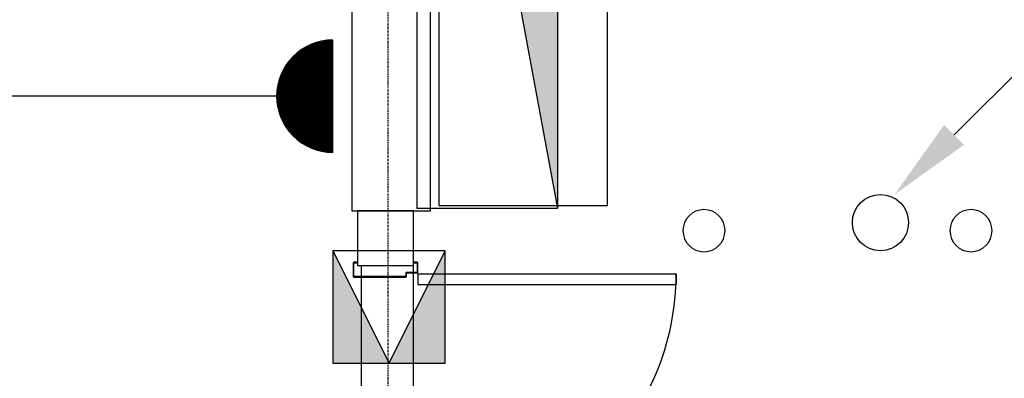
# Model space of a CAD drawing. Extents: x -2291 to 77176, y -12657 to 23904.
# Drawn here: x 2235 to 5741, y 14996 to 16272 of the extents above; entities that cross this region are included whole.
import ezdxf
from ezdxf.enums import TextEntityAlignment as Align

# ---------------------------------------------------------------- set-up
doc = ezdxf.new("R2010")
doc.units = 0
doc.linetypes.add('X-2387-1F$0$EDG-1DOT-2', pattern=[5, 2, -1.4, 0.2, -1.4])
for name, color, linetype in [('FIR-EQUIP', 6, 'CONTINUOUS'), ('NOT-25TXT', 4, 'CONTINUOUS'), ('POW-CIRC', 6, 'CONTINUOUS'), ('POW-DB', 6, 'CONTINUOUS'), ('POW-OUTLET', 6, 'CONTINUOUS'), ('SYM-050', 6, 'CONTINUOUS'), ('SYM-ATT', 2, 'CONTINUOUS'), ('SYM-FILL', 133, 'CONTINUOUS'), ('SYM-TEXT', 7, 'CONTINUOUS'), ('X-2387-1F$0$A-DOOR', 11, 'CONTINUOUS'), ('X-2387-1F$0$A-DOOR-FRAM', 11, 'CONTINUOUS'), ('X-2387-1F$0$A-FLOR', 11, 'CONTINUOUS'), ('X-2387-1F$0$A-WALL', 8, 'CONTINUOUS'), ('X-2387-1F$0$E-ELEC-EQPM', 11, 'CONTINUOUS'), ('X-2387-1F$0$L-SITE', 11, 'CONTINUOUS'), ('X-2387-1F$0$S-COLS', 8, 'CONTINUOUS'), ('X-2387-1F$0$S-GRID', 133, 'X-2387-1F$0$EDG-1DOT-2'), ('X-XREF', 7, 'CONTINUOUS')]:
    doc.layers.add(name, color=color, linetype=linetype)
doc.styles.add('EDG', font='edg.shx', dxfattribs={"width": 0.9})
doc.styles.add('EDG-BOLD', font='arial.ttf')

# ---------------------------------------------------------------- blocks, each defined once
blk = doc.blocks.new('X-2387-1F')
at = {"layer": 'X-2387-1F$0$A-DOOR'}
for p, q in [((3652.5, 15367.8), (3652.5, 15329.8)), ((3652.5, 15367.8), (4572.5, 15367.8)), ((4572.5, 15367.8), (4572.5, 15329.8)), ((3652.5, 15329.8), (4572.5, 15329.8))]:
    blk.add_line(p, q, dxfattribs=at)
blk.add_arc((3652.5, 15367.8), 920, 269.0658, 0, dxfattribs=at)
at = {"layer": 'X-2387-1F$0$A-DOOR-FRAM'}
for p, q in [((3422.5, 15406.8), (3422.5, 15357.8)), ((3435.5, 15408.8), (3424.5, 15408.8)), ((3424.5, 15357.8), (3424.5, 15406.8)), ((3424.5, 15406.8), (3435.5, 15406.8)), ((3435.5, 15406.8), (3435.5, 15408.8)), ((3650.5, 15408.8), (3639.5, 15408.8)), ((3639.5, 15408.8), (3639.5, 15406.8)), ((3639.5, 15406.8), (3650.5, 15406.8)), ((3650.5, 15406.8), (3650.5, 15372.8)), ((3652.5, 15372.8), (3652.5, 15406.8)), ((3610.5, 15357.8), (3424.5, 15357.8)), ((3610.5, 15370.8), (3610.5, 15357.8)), ((3650.5, 15372.8), (3612.5, 15372.8)), ((3612.5, 15357.8), (3612.5, 15369.4)), ((3613.9, 15370.8), (3650.5, 15370.8)), ((3424.5, 15355.8), (3610.5, 15355.8))]:
    blk.add_line(p, q, dxfattribs=at)
for centre, radius, start, end in [((3424.5, 15406.8), 2, 90, 180), ((3650.5, 15406.8), 2, 0, 90), ((3424.5, 15357.8), 2, 180, 270), ((3612.5, 15370.8), 2, 90, 180), ((3610.5, 15357.8), 2, 270, 0), ((3613.9, 15369.4), 1.41, 90, 180), ((3650.5, 15372.8), 2, 270, 0)]:
    blk.add_arc(centre, radius, start, end, dxfattribs=at)
at = {"layer": 'X-2387-1F$0$A-FLOR'}
for p, q in [((3452.5, 15357.8), (3452.5, 15397.8)), ((3637.5, 15372.8), (3637.5, 15397.8)), ((3637.5, 14444.8), (3637.5, 15370.8)), ((3452.5, 14459.8), (3452.5, 15355.8))]:
    blk.add_line(p, q, dxfattribs=at)
at = {"layer": 'X-2387-1F$0$A-WALL'}
for p, q in [((3637.5, 15591.6), (3437.5, 15591.6)), ((3437.5, 15591.6), (3437.5, 15397.8)), ((3637.5, 15397.8), (3637.5, 15591.6)), ((3437.5, 15397.8), (3637.5, 15397.8))]:
    blk.add_line(p, q, dxfattribs=at)
at = {"layer": 'X-2387-1F$0$E-ELEC-EQPM'}
for p, q in [((3727.5, 18611.4), (3727.5, 15611.4)), ((4327.5, 15611.4), (4327.5, 18611.4)), ((3727.5, 15611.4), (4327.5, 15611.4))]:
    blk.add_line(p, q, dxfattribs=at)
at = {"layer": 'X-2387-1F$0$L-SITE'}
for centre, start, end in [((4671.6, 15521.4), 0, 180), ((5622.4, 15521.4), 0, 180), ((4671.6, 15521.4), 180, 0), ((5622.4, 15521.4), 180, 0)]:
    blk.add_arc(centre, 75, start, end, dxfattribs=at)
at = {"layer": 'X-2387-1F$0$S-COLS'}
for p, q in [((3417.5, 16391.6), (3417.5, 15591.6)), ((3697.5, 15591.6), (3697.5, 16391.6)), ((3417.5, 15591.6), (3697.5, 15591.6))]:
    blk.add_line(p, q, dxfattribs=at)
at = {"layer": 'X-2387-1F$0$S-GRID'}
blk.add_line((3547.5, -835.6), (3547.5, 21056.7), dxfattribs=at)
blk = doc.blocks.new('DB')
at = {"layer": 'SYM-050', "color": 0, "linetype": 'ByBlock'}
blk.add_lwpolyline([(-500, -250), (-500, 250), (500, 250), (500, -250)], close=True, dxfattribs=at)
at = {"layer": 'SYM-050', "color": 0}
blk.add_lwpolyline([(500, 250), (-500, -250)], dxfattribs=at)
at = {"layer": 'SYM-FILL'}
blk.add_solid([(-500, -250), (500, 250), (500, -250)], dxfattribs=at)
at = {"layer": 'SYM-ATT', "linetype": 'ByBlock', "style": 'EDG', "width": 0.9}
for tag, p in [('MOUNT', (-500, 1400)), ('RATING', (-500, 1100)), ('TYPE', (-500, 800))]:
    blk.add_attdef(tag, p, '', height=200, dxfattribs=at)
at = {"layer": 'SYM-ATT', "linetype": 'ByBlock', "style": 'EDG-BOLD'}
blk.add_attdef('NAME', text='', height=350, dxfattribs=at).set_placement((0, 550), align=Align.MIDDLE_CENTER)
at = {"layer": 'SYM-ATT', "color": 255, "linetype": 'ByBlock', "style": 'EDG', "width": 0.9}
for tag, flags in [('CHAN', 3), ('EQUIP', 3), ('ID', 9)]:
    blk.add_attdef(tag, (0, 0), '', height=200, dxfattribs=dict(at, flags=flags))
at = {"layer": 'SYM-TEXT', "color": 255, "linetype": 'ByBlock', "style": 'EDG', "width": 0.9, "flags": 3}
blk.add_attdef('TEXT', (0, 0), '', height=200, dxfattribs=at)
blk = doc.blocks.new('FIR-HOLD')
at = {"layer": 'SYM-050', "color": 0, "linetype": 'ByBlock'}
blk.add_lwpolyline([(-200, 200), (-200, -200), (200, -200), (200, 200)], close=True, dxfattribs=at)
at = {"layer": 'SYM-FILL', "linetype": 'ByBlock'}
blk.add_lwpolyline([(-200, 200), (0, -200), (200, 200)], dxfattribs=at)
for points in [[(-200, 200), (0, -200), (-200, -200)], [(200, 200), (0, -200), (200, -200)]]:
    blk.add_solid(points, dxfattribs=at)
at = {"layer": 'SYM-ATT', "linetype": 'ByBlock', "style": 'EDG', "width": 0.9}
for tag, p in [('TYPE', (300, 100)), ('CHAN', (300, -200))]:
    blk.add_attdef(tag, p, '', height=200, dxfattribs=at)
at = {"layer": 'SYM-ATT', "color": 255, "linetype": 'ByBlock', "style": 'EDG', "width": 0.9}
for tag, flags in [('RATING', 3), ('MOUNT', 3), ('EQUIP', 3), ('NAME', 3), ('ID', 9)]:
    blk.add_attdef(tag, (0, 0), '', height=200, dxfattribs=dict(at, flags=flags))
at = {"layer": 'SYM-TEXT', "color": 255, "linetype": 'ByBlock', "style": 'EDG', "width": 0.9, "flags": 3}
blk.add_attdef('TEXT', (0, 0), '', height=200, dxfattribs=at)
blk = doc.blocks.new('GPO-DBL')
at = {"layer": 'SYM-050', "color": 0, "linetype": 'ByBlock'}
blk.add_lwpolyline([(-200, 0), (200, 0, 1)], format="xyb", close=True, dxfattribs=at)
at = {"layer": 'SYM-FILL', "color": 133, "linetype": 'ByBlock', "const_width": 200}
blk.add_lwpolyline([(100, 0, 1), (-100, 0, 1)], format="xyb", dxfattribs=at)
at = {"layer": 'SYM-ATT', "linetype": 'ByBlock', "style": 'EDG', "width": 0.9}
for tag, p in [('EQUIP', (200, 1100)), ('TYPE', (200, 800)), ('MOUNT', (200, 500)), ('RATING', (200, 200))]:
    blk.add_attdef(tag, p, '', height=200, dxfattribs=at)
at = {"layer": 'SYM-ATT', "color": 255, "linetype": 'ByBlock', "style": 'EDG', "width": 0.9}
for tag, flags in [('CHAN', 3), ('NAME', 3), ('ID', 9)]:
    blk.add_attdef(tag, (0, 0), '', height=200, dxfattribs=dict(at, flags=flags))
at = {"layer": 'SYM-TEXT', "color": 255, "linetype": 'ByBlock', "style": 'EDG', "width": 0.9, "flags": 3}
blk.add_attdef('TEXT', (0, 0), '', height=200, dxfattribs=at)

msp = doc.modelspace()

# ---------------------------------------------------------------- linework, layer by layer
at = {"layer": 'NOT-25TXT'}
msp.add_line((5562.1, 15862.1), (6675, 16975), dxfattribs=at)
msp.add_solid([(5597.5, 15826.8), (5526.8, 15897.5), (5350, 15650)], dxfattribs=at)
at = {"layer": 'POW-CIRC'}
msp.add_lwpolyline([(3150, 16000), (1700, 16000), (1700, 22200), (2200, 22200)], dxfattribs=at)
at = {"layer": 'POW-DB'}
msp.add_circle((5300, 15550), 100, dxfattribs=at)

# ---------------------------------------------------------------- block references
at = {"layer": 'FIR-EQUIP'}
msp.add_blockref('FIR-HOLD', (3550, 15250), dxfattribs=at)
at = {"layer": 'POW-DB'}
ref = msp.add_blockref('DB', (3900, 16950), dxfattribs=dict(at, xscale=2.7, rotation=90))
ref.add_attrib('NAME', 'MSB', dxfattribs={"layer": 'SYM-ATT', "linetype": 'ByBlock', "height": 350, "rotation": 90, "style": 'EDG-BOLD'}).set_placement((4450, 16950), align=Align.MIDDLE_CENTER)
at = {"layer": 'POW-OUTLET', "rotation": 90}
msp.add_blockref('GPO-DBL', (3350, 16000), dxfattribs=at)
at = {"layer": 'X-XREF'}
msp.add_blockref('X-2387-1F', (0, 0), dxfattribs=at)

doc.saveas('drawing.dxf')
